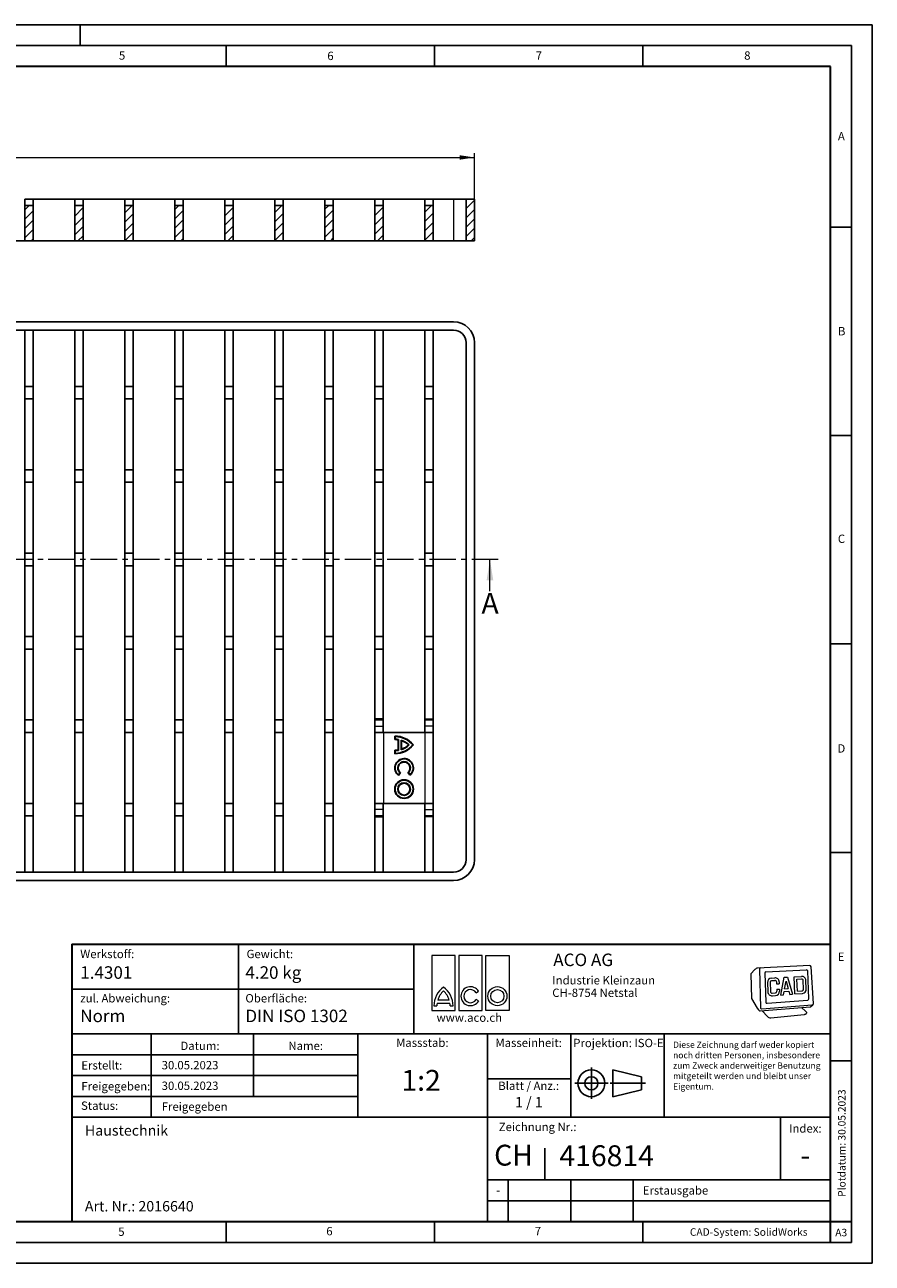
# Model space of a CAD drawing. Units: millimetres. Extents: x 0 to 420, y 0 to 297.
# Drawn here: x 217 to 420, y 0 to 297 of the extents above; entities that cross this region are included whole.
import ezdxf

# ---------------------------------------------------------------- set-up
doc = ezdxf.new("R2010")
doc.units = ezdxf.units.MM
doc.linetypes.add('CENTER', pattern=[10.16, 6.35, -1.27, 1.27, -1.27])
doc.linetypes.add('CENTERX2', pattern=[20.32, 12.7, -2.54, 2.54, -2.54])
doc.layers.add('LINIEN-DICK', color=7, linetype='Continuous', lineweight=35)
doc.layers.add('LINIEN-NORMAL', color=7, linetype='Continuous', lineweight=25)
for name, color, linetype in [('LINIEN-DÜNN', 7, 'Continuous'), ('TEXT', 7, 'Continuous'), ('TEXT-DEUTSCH', 7, 'Continuous'), ('VORLAGE_TEXT', 7, 'Continuous')]:
    doc.layers.add(name, color=color, linetype=linetype)
doc.styles.add('SLDTEXTSTYLE0', font='TXT', dxfattribs={"width": 0.605})
doc.styles.add('SLDTEXTSTYLE1', font='TXT', dxfattribs={"width": 0.563})
doc.dimstyles.new('SLDDIMSTYLE0', dxfattribs={"dimtxt": 3.5, "dimasz": 3.5, "dimexe": 0, "dimexo": 0.0625, "dimgap": 0.875, "dimtad": 1, "dimlfac": 2, "dimrnd": 1e-09, "dimzin": 12, "dimdsep": 46, "dimtxsty": 'SLDTEXTSTYLE0', "dimsah": 1, "dimcen": 0.09, "dimadec": 0, "dimazin": 3, "dimtfac": 1, "dimtdec": 3, "dimtofl": 0, "dimtmove": 0, "dimatfit": 3, "dimfxl": 0, "dimfrac": 2, "dimtolj": 1, "dimtzin": 12, "dimarcsym": 0})

# ---------------------------------------------------------------- blocks, each defined once
blk = doc.blocks.new('SW_NOTE_0')
at = {"color": 0, "linetype": 'Continuous', "lineweight": 0, "insert": (7.09, 2.58), "char_height": 2, "attachment_point": 2, "style": 'SLDTEXTSTYLE0'}
blk.add_mtext('www.aco.ch', dxfattribs=at)
blk = doc.blocks.new('SW_NOTE_0_1')
at = {"color": 0, "linetype": 'Continuous', "lineweight": 0, "insert": (0, 3.87), "char_height": 3, "attachment_point": 1, "style": 'SLDTEXTSTYLE0'}
blk.add_mtext('ACO AG', dxfattribs=at)
blk = doc.blocks.new('SW_NOTE_0_2')
at = {"color": 0, "linetype": 'Continuous', "lineweight": 0, "char_height": 2, "attachment_point": 1, "style": 'SLDTEXTSTYLE0'}
for s, insert in [('Industrie Kleinzaun', (0, 2.58)), ('CH-8754 Netstal', (0, -0.42))]:
    blk.add_mtext(s, dxfattribs=dict(at, insert=insert))
blk = doc.blocks.new('ACO-Logo')
at = {"color": 179, "linetype": 'Continuous', "lineweight": 18}
for p, q in [((0, 16.17), (0, 2.94)), ((5.59, 16.17), (0, 16.17)), ((5.59, 2.94), (5.59, 16.17)), ((6.46, 16.17), (6.46, 2.94)), ((12.05, 16.17), (6.46, 16.17)), ((12.05, 2.94), (12.05, 16.17)), ((12.93, 2.94), (12.93, 16.17)), ((12.93, 16.17), (18.52, 16.17)), ((18.52, 16.17), (18.52, 2.94)), ((77.51, 12.77), (76.49, 11.76)), ((90.64, 13.74), (78.15, 13.15)), ((78.63, 12.88), (78.84, 3.65)), ((79.85, 11.93), (80.09, 4.98)), ((80.13, 12.24), (89.85, 12.76)), ((90.46, 5.79), (90.16, 12.47)), ((91.53, 4.63), (90.96, 13.46)), ((76.49, 11.76), (76.65, 5.87)), ((80.53, 9.73), (80.61, 7.48)), ((81.17, 9.75), (81.24, 7.5)), ((81.47, 10.76), (82.27, 10.81)), ((81.51, 10.13), (82.31, 10.17)), ((82.69, 9.82), (82.71, 9.37)), ((82.71, 9.35), (83.34, 9.39)), ((83.33, 9.84), (83.34, 9.39)), ((83.7, 6.67), (84.51, 10.93)), ((84.51, 10.93), (85.35, 10.97)), ((84.64, 8.19), (84.97, 9.97)), ((84.97, 9.97), (85.45, 8.24)), ((85.35, 10.97), (86.49, 6.88)), ((86.88, 11.07), (88.67, 11.16)), ((87.08, 6.93), (86.88, 11.07)), ((87.55, 10.46), (88.71, 10.53)), ((87.68, 7.61), (87.55, 10.46)), ((89.19, 8.08), (89.09, 10.18)), ((89.82, 8.11), (89.73, 10.21)), ((10.61, 7.22), (11.22, 7.57)), ((81.63, 7.15), (82.43, 7.21)), ((81.68, 6.51), (82.48, 6.58)), ((82.75, 8.08), (83.39, 8.12)), ((82.75, 8.08), (82.77, 7.58)), ((83.39, 8.12), (83.4, 7.61)), ((83.7, 6.67), (84.36, 6.72)), ((84.36, 6.72), (84.51, 7.54)), ((84.51, 7.54), (85.63, 7.61)), ((84.64, 8.19), (85.45, 8.24)), ((85.63, 7.61), (85.85, 6.83)), ((85.85, 6.83), (86.49, 6.88)), ((87.08, 6.93), (88.91, 7.07)), ((87.68, 7.61), (88.85, 7.7)), ((0.51, 4.09), (1.21, 4.09)), ((1.26, 4.73), (4.33, 4.73)), ((4.18, 5.43), (1.41, 5.43)), ((4.37, 4.09), (5.08, 4.09)), ((11.23, 5.26), (10.63, 5.62)), ((76.65, 5.87), (78.03, 3.52)), ((78.03, 3.52), (78.36, 3.14)), ((78.36, 3.14), (78.47, 3.02)), ((78.8, 2.89), (90.8, 3.85)), ((79.16, 3.36), (91.26, 4.31)), ((80.41, 4.7), (90.18, 5.48)), ((88.68, 3.68), (89.67, 2.79)), ((90.8, 3.85), (91.4, 4.35)), ((0, 2.94), (5.59, 2.94)), ((6.46, 2.94), (12.05, 2.94)), ((18.52, 2.94), (12.93, 2.94)), ((79.26, 2.93), (80.49, 1.53)), ((81.34, 1.2), (89.33, 2.05)), ((89.67, 2.79), (89.75, 2.72)), ((89.75, 2.72), (89.8, 2.67)), ((89.8, 2.67), (89.84, 2.6)), ((89.84, 2.6), (89.87, 2.52)), ((89.87, 2.52), (89.87, 2.31))]:
    blk.add_line(p, q, dxfattribs=at)
for radius in [2.28, 1.58]:
    blk.add_circle((15.72, 6.41), radius, dxfattribs=at)
for centre, radius, start, end in [((78.19, 12.35), 0.8, 92.6996, 148.2554), ((78.93, 12.89), 0.3, 92.6996, 181.273), ((80.15, 11.94), 0.3, 93.0418, 181.9349), ((89.86, 12.46), 0.3, 2.5148, 93.0418), ((90.66, 13.44), 0.3, 3.7249, 92.6996), ((81.53, 9.76), 1, 93.1134, 181.9415), ((81.53, 9.76), 0.363, 93.1134, 181.9415), ((82.33, 9.81), 1, 1.9415, 93.1134), ((82.33, 9.81), 0.363, 1.9415, 93.1134), ((88.73, 10.16), 1, 2.6542, 93.1134), ((88.73, 10.16), 0.363, 2.6542, 93.1134), ((6.13, 4.07), 5.62, 126.4236, 179.7474), ((6.13, 4.07), 4.91, 132.7321, 163.9341), ((-0.54, 4.07), 5.62, 0.2526, 53.5764), ((-0.54, 4.07), 4.91, 16.0659, 47.2679), ((9.26, 6.41), 2.28, 30.7309, 330), ((9.26, 6.41), 1.58, 31.0558, 330), ((81.61, 7.51), 1, 181.9415, 274.3987), ((81.61, 7.51), 0.363, 181.9415, 274.3987), ((82.4, 7.57), 0.363, 274.3987, 1.9415), ((82.4, 7.57), 1, 274.3987, 1.9415), ((88.83, 8.07), 0.363, 274.3987, 2.6542), ((88.83, 8.07), 1, 274.3987, 2.6542), ((6.13, 4.07), 4.91, 172.3058, 179.7113), ((-0.54, 4.07), 4.91, 0.2887, 7.6942), ((78.77, 3.29), 0.4, 221.0091, 274.5606), ((79.14, 3.65), 0.3, 181.273, 274.4996), ((80.39, 4.99), 0.3, 181.9349, 274.6063), ((90.16, 5.78), 0.3, 274.6063, 2.5148), ((91.23, 4.61), 0.3, 274.4996, 3.7249), ((81.24, 2.19), 1, 221.4087, 276.0561), ((89.05, 4.1), 2.08, 277.7635, 279.1918), ((89.32, 2.43), 0.379, 279.1918, 281.4992), ((89.13, 3.35), 1.32, 281.4992, 285.2551), ((88.05, 7.32), 5.43, 285.2551, 287.1087), ((89.48, 2.66), 0.555, 287.1087, 303.6901), ((89.69, 2.35), 0.188, 303.6901, 332.3803), ((89.77, 2.31), 0.0984, 332.3803, 4.9765)]:
    blk.add_arc(centre, radius, start, end, dxfattribs=at)
at = {"color": 7, "linetype": 'Continuous', "lineweight": 0}
for name, p in [('SW_NOTE_0_1', (29.12, 12.75)), ('SW_NOTE_0_2', (28.89, 8.64)), ('SW_NOTE_0', (1.9, -0.32))]:
    blk.add_blockref(name, p, dxfattribs=at)
blk = doc.blocks.new('SW_NOTE_0_3')
at = {"color": 0, "linetype": 'Continuous', "lineweight": 0, "char_height": 1.5, "attachment_point": 1, "style": 'SLDTEXTSTYLE0'}
for s, insert in [('Diese Zeichnung darf weder kopiert', (0, 1.93)), ('zum Zweck anderweitiger Benutzung', (0, -3.07)), ('noch dritten Personen, insbesondere', (0, -0.57)), ('mitgeteilt werden und bleibt unser', (0, -5.57)), ('Eigentum.', (0, -8.07))]:
    blk.add_mtext(s, dxfattribs=dict(at, insert=insert))
blk = doc.blocks.new('_D_3')
at = {"color": 7, "linetype": 'Continuous', "lineweight": 0}
for p, q in [((74.81, 255.28), (74.81, 266.18)), ((74.81, 265.18), (324.56, 265.18)), ((324.56, 255.28), (324.56, 266.18))]:
    blk.add_line(p, q, dxfattribs=at)
at = {"color": 7, "linetype": 'Continuous', "lineweight": 18}
for points in [[(74.81, 265.18), (78.31, 264.64), (78.31, 265.71)], [(324.56, 265.18), (321.06, 265.71), (321.06, 264.64)]]:
    blk.add_solid(points, dxfattribs=at)
at = {"color": 7, "linetype": 'Continuous', "lineweight": 18, "insert": (193.67, 269.69), "char_height": 3.5, "attachment_point": 1, "style": 'SLDTEXTSTYLE0'}
blk.add_mtext('499.5', dxfattribs=at)

msp = doc.modelspace()

# ---------------------------------------------------------------- hatches: boundary and pattern name
at = {"linetype": 'Continuous', "lineweight": 18}
h = msp.add_hatch(dxfattribs=at)
h.set_pattern_fill('ANSI31', scale=0.5, style=0)
h.paths.add_polyline_path([(218.6888, 245.1764), (218.6888, 253.6764), (216.6888, 253.6764), (216.6888, 245.1764)], flags=0)
h = msp.add_hatch(dxfattribs=at)
h.set_pattern_fill('ANSI31', scale=0.5, style=0)
h.paths.add_polyline_path([(230.6888, 245.1764), (230.6888, 253.6764), (228.6888, 253.6764), (228.6888, 245.1764)], flags=0)
h = msp.add_hatch(dxfattribs=at)
h.set_pattern_fill('ANSI31', scale=0.5, style=0)
h.paths.add_polyline_path([(242.6888, 245.1764), (242.6888, 253.6764), (240.6888, 253.6764), (240.6888, 245.1764)], flags=0)
h = msp.add_hatch(dxfattribs=at)
h.set_pattern_fill('ANSI31', scale=0.5, style=0)
h.paths.add_polyline_path([(254.6888, 245.1764), (254.6888, 253.6764), (252.6888, 253.6764), (252.6888, 245.1764)], flags=0)
h = msp.add_hatch(dxfattribs=at)
h.set_pattern_fill('ANSI31', scale=0.5, style=0)
h.paths.add_polyline_path([(266.6888, 245.1764), (266.6888, 253.6764), (264.6888, 253.6764), (264.6888, 245.1764)], flags=0)
h = msp.add_hatch(dxfattribs=at)
h.set_pattern_fill('ANSI31', scale=0.5, style=0)
h.paths.add_polyline_path([(278.6888, 245.1764), (278.6888, 253.6764), (276.6888, 253.6764), (276.6888, 245.1764)], flags=0)
h = msp.add_hatch(dxfattribs=at)
h.set_pattern_fill('ANSI31', scale=0.5, style=0)
h.paths.add_polyline_path([(290.6888, 245.1764), (290.6888, 253.6764), (288.6888, 253.6764), (288.6888, 245.1764)], flags=0)
h = msp.add_hatch(dxfattribs=at)
h.set_pattern_fill('ANSI31', scale=0.5, style=0)
h.paths.add_polyline_path([(302.6888, 245.1764), (302.6888, 253.6764), (300.6888, 253.6764), (300.6888, 245.1764)], flags=0)
h = msp.add_hatch(dxfattribs=at)
h.set_pattern_fill('ANSI31', scale=0.5, style=0)
h.paths.add_polyline_path([(314.6888, 253.6764), (312.6888, 253.6764), (312.6888, 245.1764), (314.6888, 245.1764)], flags=0)
h = msp.add_hatch(dxfattribs=at)
h.set_pattern_fill('ANSI31', scale=0.5, style=0)
h.paths.add_polyline_path([(324.5638, 245.1764), (324.5638, 255.1764), (322.5638, 255.1764), (322.5638, 245.1764)], flags=0)

# ---------------------------------------------------------------- linework, layer by layer
at = {"color": 7, "linetype": 'Continuous', "lineweight": 25}
for p, q in [((216.6888, 255.1764), (218.6888, 255.1764)), ((216.6888, 253.6764), (216.6888, 255.1764)), ((218.6888, 253.6764), (216.6888, 253.6764)), ((216.6888, 245.1764), (216.6888, 253.6764)), ((218.6888, 255.1764), (218.6888, 253.6764)), ((218.6888, 255.1764), (228.6888, 255.1764)), ((218.6888, 253.6764), (218.6888, 245.1764)), ((228.6888, 255.1764), (230.6888, 255.1764)), ((228.6888, 253.6764), (228.6888, 255.1764)), ((230.6888, 253.6764), (228.6888, 253.6764)), ((228.6888, 245.1764), (228.6888, 253.6764)), ((230.6888, 255.1764), (230.6888, 253.6764)), ((230.6888, 255.1764), (240.6888, 255.1764)), ((230.6888, 253.6764), (230.6888, 245.1764)), ((240.6888, 255.1764), (242.6888, 255.1764)), ((240.6888, 253.6764), (240.6888, 255.1764)), ((242.6888, 253.6764), (240.6888, 253.6764)), ((240.6888, 245.1764), (240.6888, 253.6764)), ((242.6888, 255.1764), (242.6888, 253.6764)), ((242.6888, 255.1764), (252.6888, 255.1764)), ((242.6888, 253.6764), (242.6888, 245.1764)), ((252.6888, 255.1764), (254.6888, 255.1764)), ((252.6888, 253.6764), (252.6888, 255.1764)), ((254.6888, 253.6764), (252.6888, 253.6764)), ((252.6888, 245.1764), (252.6888, 253.6764)), ((254.6888, 255.1764), (254.6888, 253.6764)), ((254.6888, 255.1764), (264.6888, 255.1764)), ((254.6888, 253.6764), (254.6888, 245.1764)), ((264.6888, 255.1764), (266.6888, 255.1764)), ((264.6888, 253.6764), (264.6888, 255.1764)), ((266.6888, 253.6764), (264.6888, 253.6764)), ((264.6888, 245.1764), (264.6888, 253.6764)), ((266.6888, 255.1764), (266.6888, 253.6764)), ((266.6888, 255.1764), (276.6888, 255.1764)), ((266.6888, 253.6764), (266.6888, 245.1764)), ((276.6888, 255.1764), (278.6888, 255.1764)), ((276.6888, 253.6764), (276.6888, 255.1764)), ((278.6888, 253.6764), (276.6888, 253.6764)), ((276.6888, 245.1764), (276.6888, 253.6764)), ((278.6888, 255.1764), (278.6888, 253.6764)), ((278.6888, 255.1764), (288.6888, 255.1764)), ((278.6888, 253.6764), (278.6888, 245.1764)), ((288.6888, 255.1764), (290.6888, 255.1764)), ((288.6888, 253.6764), (288.6888, 255.1764)), ((290.6888, 253.6764), (288.6888, 253.6764)), ((288.6888, 245.1764), (288.6888, 253.6764)), ((290.6888, 255.1764), (290.6888, 253.6764)), ((290.6888, 255.1764), (300.6888, 255.1764)), ((290.6888, 253.6764), (290.6888, 245.1764)), ((300.6888, 255.1764), (302.6888, 255.1764)), ((300.6888, 255.1764), (300.6888, 253.6764)), ((302.6888, 253.6764), (300.6888, 253.6764)), ((300.6888, 253.6764), (300.6888, 245.1764)), ((302.6888, 255.1764), (302.6888, 253.6764)), ((302.6888, 255.1764), (312.6888, 255.1764)), ((302.6888, 253.6764), (302.6888, 245.1764)), ((312.6888, 255.1764), (314.6888, 255.1764)), ((312.6888, 253.6764), (312.6888, 255.1764)), ((314.6888, 253.6764), (312.6888, 253.6764)), ((312.6888, 253.6764), (312.6888, 245.1764)), ((314.6888, 255.1764), (314.6888, 253.6764)), ((314.6888, 255.1764), (319.5638, 255.1764)), ((314.6888, 253.6764), (314.6888, 245.1764)), ((319.5638, 255.1764), (322.5638, 255.1764)), ((324.5638, 255.1764), (322.5638, 255.1764)), ((322.5638, 255.1764), (322.5638, 245.1764)), ((324.5638, 255.1764), (324.5638, 245.1764)), ((216.6888, 245.1764), (206.6888, 245.1764)), ((218.6888, 245.1764), (216.6888, 245.1764)), ((228.6888, 245.1764), (218.6888, 245.1764)), ((230.6888, 245.1764), (228.6888, 245.1764)), ((240.6888, 245.1764), (230.6888, 245.1764)), ((242.6888, 245.1764), (240.6888, 245.1764)), ((252.6888, 245.1764), (242.6888, 245.1764)), ((254.6888, 245.1764), (252.6888, 245.1764)), ((264.6888, 245.1764), (254.6888, 245.1764)), ((266.6888, 245.1764), (264.6888, 245.1764)), ((276.6888, 245.1764), (266.6888, 245.1764)), ((278.6888, 245.1764), (276.6888, 245.1764)), ((288.6888, 245.1764), (278.6888, 245.1764)), ((290.6888, 245.1764), (288.6888, 245.1764)), ((300.6888, 245.1764), (290.6888, 245.1764)), ((300.6888, 245.1764), (302.6888, 245.1764)), ((312.6888, 245.1764), (302.6888, 245.1764)), ((314.6888, 245.1764), (312.6888, 245.1764)), ((319.5638, 245.1764), (314.6888, 245.1764)), ((322.5638, 245.1764), (319.5638, 245.1764)), ((324.5638, 245.1764), (322.5638, 245.1764)), ((79.8138, 225.7799), (319.5638, 225.7799)), ((79.8138, 223.7799), (319.5638, 223.7799)), ((216.6888, 210.2799), (216.6888, 223.7799)), ((218.6888, 223.7799), (216.6888, 223.7799)), ((218.6888, 210.2799), (218.6888, 223.7799)), ((228.6888, 210.2799), (228.6888, 223.7799)), ((230.6888, 223.7799), (228.6888, 223.7799)), ((230.6888, 210.2799), (230.6888, 223.7799)), ((240.6888, 210.2799), (240.6888, 223.7799)), ((242.6888, 223.7799), (240.6888, 223.7799)), ((242.6888, 210.2799), (242.6888, 223.7799)), ((252.6888, 210.2799), (252.6888, 223.7799)), ((254.6888, 223.7799), (252.6888, 223.7799)), ((254.6888, 210.2799), (254.6888, 223.7799)), ((264.6888, 210.2799), (264.6888, 223.7799)), ((266.6888, 223.7799), (264.6888, 223.7799)), ((266.6888, 210.2799), (266.6888, 223.7799)), ((276.6888, 210.2799), (276.6888, 223.7799)), ((278.6888, 223.7799), (276.6888, 223.7799)), ((278.6888, 210.2799), (278.6888, 223.7799)), ((288.6888, 210.2799), (288.6888, 223.7799)), ((290.6888, 223.7799), (288.6888, 223.7799)), ((290.6888, 210.2799), (290.6888, 223.7799)), ((300.6888, 223.7799), (300.6888, 210.2799)), ((300.6888, 223.7799), (302.6888, 223.7799)), ((302.6888, 223.7799), (302.6888, 210.2799)), ((314.6888, 223.7799), (312.6888, 223.7799)), ((312.6888, 223.7799), (312.6888, 210.2799)), ((314.6888, 223.7799), (314.6888, 210.2799)), ((322.5638, 96.7799), (322.5638, 220.7799)), ((324.5638, 220.7799), (324.5638, 96.7799)), ((216.6888, 210.2799), (218.6888, 210.2799)), ((216.6888, 207.2799), (216.6888, 210.2799)), ((218.6888, 210.2799), (218.6888, 207.2799)), ((228.6888, 210.2799), (230.6888, 210.2799)), ((228.6888, 207.2799), (228.6888, 210.2799)), ((230.6888, 210.2799), (230.6888, 207.2799)), ((240.6888, 210.2799), (242.6888, 210.2799)), ((240.6888, 207.2799), (240.6888, 210.2799)), ((242.6888, 210.2799), (242.6888, 207.2799)), ((252.6888, 210.2799), (254.6888, 210.2799)), ((252.6888, 207.2799), (252.6888, 210.2799)), ((254.6888, 210.2799), (254.6888, 207.2799)), ((264.6888, 210.2799), (266.6888, 210.2799)), ((264.6888, 207.2799), (264.6888, 210.2799)), ((266.6888, 210.2799), (266.6888, 207.2799)), ((276.6888, 210.2799), (278.6888, 210.2799)), ((276.6888, 207.2799), (276.6888, 210.2799)), ((278.6888, 210.2799), (278.6888, 207.2799)), ((288.6888, 210.2799), (290.6888, 210.2799)), ((288.6888, 207.2799), (288.6888, 210.2799)), ((290.6888, 210.2799), (290.6888, 207.2799)), ((300.6888, 210.2799), (302.6888, 210.2799)), ((300.6888, 210.2799), (300.6888, 207.2799)), ((302.6888, 210.2799), (302.6888, 207.2799)), ((312.6888, 210.2799), (314.6888, 210.2799)), ((312.6888, 207.2799), (312.6888, 210.2799)), ((314.6888, 210.2799), (314.6888, 207.2799)), ((218.6888, 207.2799), (216.6888, 207.2799)), ((216.6888, 190.2799), (216.6888, 207.2799)), ((218.6888, 190.2799), (218.6888, 207.2799)), ((230.6888, 207.2799), (228.6888, 207.2799)), ((228.6888, 190.2799), (228.6888, 207.2799)), ((230.6888, 190.2799), (230.6888, 207.2799)), ((242.6888, 207.2799), (240.6888, 207.2799)), ((240.6888, 190.2799), (240.6888, 207.2799)), ((242.6888, 190.2799), (242.6888, 207.2799)), ((254.6888, 207.2799), (252.6888, 207.2799)), ((252.6888, 190.2799), (252.6888, 207.2799)), ((254.6888, 190.2799), (254.6888, 207.2799)), ((266.6888, 207.2799), (264.6888, 207.2799)), ((264.6888, 190.2799), (264.6888, 207.2799)), ((266.6888, 190.2799), (266.6888, 207.2799)), ((278.6888, 207.2799), (276.6888, 207.2799)), ((276.6888, 190.2799), (276.6888, 207.2799)), ((278.6888, 190.2799), (278.6888, 207.2799)), ((290.6888, 207.2799), (288.6888, 207.2799)), ((288.6888, 190.2799), (288.6888, 207.2799)), ((290.6888, 190.2799), (290.6888, 207.2799)), ((300.6888, 207.2799), (302.6888, 207.2799)), ((300.6888, 207.2799), (300.6888, 190.2799)), ((302.6888, 207.2799), (302.6888, 190.2799)), ((314.6888, 207.2799), (312.6888, 207.2799)), ((312.6888, 207.2799), (312.6888, 190.2799)), ((314.6888, 207.2799), (314.6888, 190.2799)), ((216.6888, 190.2799), (218.6888, 190.2799)), ((216.6888, 187.2799), (216.6888, 190.2799)), ((218.6888, 190.2799), (218.6888, 187.2799)), ((228.6888, 190.2799), (230.6888, 190.2799)), ((228.6888, 187.2799), (228.6888, 190.2799)), ((230.6888, 190.2799), (230.6888, 187.2799)), ((240.6888, 190.2799), (242.6888, 190.2799)), ((240.6888, 187.2799), (240.6888, 190.2799)), ((242.6888, 190.2799), (242.6888, 187.2799)), ((252.6888, 190.2799), (254.6888, 190.2799)), ((252.6888, 187.2799), (252.6888, 190.2799)), ((254.6888, 190.2799), (254.6888, 187.2799)), ((264.6888, 190.2799), (266.6888, 190.2799)), ((264.6888, 187.2799), (264.6888, 190.2799)), ((266.6888, 190.2799), (266.6888, 187.2799)), ((276.6888, 190.2799), (278.6888, 190.2799)), ((276.6888, 187.2799), (276.6888, 190.2799)), ((278.6888, 190.2799), (278.6888, 187.2799)), ((288.6888, 190.2799), (290.6888, 190.2799)), ((288.6888, 187.2799), (288.6888, 190.2799)), ((290.6888, 190.2799), (290.6888, 187.2799)), ((300.6888, 190.2799), (302.6888, 190.2799)), ((300.6888, 190.2799), (300.6888, 187.2799)), ((302.6888, 190.2799), (302.6888, 187.2799)), ((312.6888, 190.2799), (314.6888, 190.2799)), ((312.6888, 187.2799), (312.6888, 190.2799)), ((314.6888, 190.2799), (314.6888, 187.2799)), ((218.6888, 187.2799), (216.6888, 187.2799)), ((216.6888, 170.2799), (216.6888, 187.2799)), ((218.6888, 170.2799), (218.6888, 187.2799)), ((230.6888, 187.2799), (228.6888, 187.2799)), ((228.6888, 170.2799), (228.6888, 187.2799)), ((230.6888, 170.2799), (230.6888, 187.2799)), ((242.6888, 187.2799), (240.6888, 187.2799)), ((240.6888, 170.2799), (240.6888, 187.2799)), ((242.6888, 170.2799), (242.6888, 187.2799)), ((254.6888, 187.2799), (252.6888, 187.2799)), ((252.6888, 170.2799), (252.6888, 187.2799)), ((254.6888, 170.2799), (254.6888, 187.2799)), ((266.6888, 187.2799), (264.6888, 187.2799)), ((264.6888, 170.2799), (264.6888, 187.2799)), ((266.6888, 170.2799), (266.6888, 187.2799)), ((278.6888, 187.2799), (276.6888, 187.2799)), ((276.6888, 170.2799), (276.6888, 187.2799)), ((278.6888, 170.2799), (278.6888, 187.2799)), ((290.6888, 187.2799), (288.6888, 187.2799)), ((288.6888, 170.2799), (288.6888, 187.2799)), ((290.6888, 170.2799), (290.6888, 187.2799)), ((300.6888, 187.2799), (302.6888, 187.2799)), ((300.6888, 187.2799), (300.6888, 170.2799)), ((302.6888, 187.2799), (302.6888, 170.2799)), ((314.6888, 187.2799), (312.6888, 187.2799)), ((312.6888, 187.2799), (312.6888, 170.2799)), ((314.6888, 187.2799), (314.6888, 170.2799)), ((216.6888, 170.2799), (218.6888, 170.2799)), ((216.6888, 167.2799), (216.6888, 170.2799)), ((218.6888, 170.2799), (218.6888, 167.2799)), ((228.6888, 170.2799), (230.6888, 170.2799)), ((228.6888, 167.2799), (228.6888, 170.2799)), ((230.6888, 170.2799), (230.6888, 167.2799)), ((240.6888, 170.2799), (242.6888, 170.2799)), ((240.6888, 167.2799), (240.6888, 170.2799)), ((242.6888, 170.2799), (242.6888, 167.2799)), ((252.6888, 170.2799), (254.6888, 170.2799)), ((252.6888, 167.2799), (252.6888, 170.2799)), ((254.6888, 170.2799), (254.6888, 167.2799)), ((264.6888, 170.2799), (266.6888, 170.2799)), ((264.6888, 167.2799), (264.6888, 170.2799)), ((266.6888, 170.2799), (266.6888, 167.2799)), ((276.6888, 170.2799), (278.6888, 170.2799)), ((276.6888, 167.2799), (276.6888, 170.2799)), ((278.6888, 170.2799), (278.6888, 167.2799)), ((288.6888, 170.2799), (290.6888, 170.2799)), ((288.6888, 167.2799), (288.6888, 170.2799)), ((290.6888, 170.2799), (290.6888, 167.2799)), ((300.6888, 170.2799), (302.6888, 170.2799)), ((300.6888, 170.2799), (300.6888, 167.2799)), ((302.6888, 170.2799), (302.6888, 167.2799)), ((312.6888, 170.2799), (314.6888, 170.2799)), ((312.6888, 167.2799), (312.6888, 170.2799)), ((314.6888, 170.2799), (314.6888, 167.2799)), ((218.6888, 167.2799), (216.6888, 167.2799)), ((216.6888, 150.2799), (216.6888, 167.2799)), ((218.6888, 150.2799), (218.6888, 167.2799)), ((230.6888, 167.2799), (228.6888, 167.2799)), ((228.6888, 150.2799), (228.6888, 167.2799)), ((230.6888, 150.2799), (230.6888, 167.2799)), ((242.6888, 167.2799), (240.6888, 167.2799)), ((240.6888, 150.2799), (240.6888, 167.2799)), ((242.6888, 150.2799), (242.6888, 167.2799)), ((254.6888, 167.2799), (252.6888, 167.2799)), ((252.6888, 150.2799), (252.6888, 167.2799)), ((254.6888, 150.2799), (254.6888, 167.2799)), ((266.6888, 167.2799), (264.6888, 167.2799)), ((264.6888, 150.2799), (264.6888, 167.2799)), ((266.6888, 150.2799), (266.6888, 167.2799)), ((278.6888, 167.2799), (276.6888, 167.2799)), ((276.6888, 150.2799), (276.6888, 167.2799)), ((278.6888, 150.2799), (278.6888, 167.2799)), ((290.6888, 167.2799), (288.6888, 167.2799)), ((288.6888, 150.2799), (288.6888, 167.2799)), ((290.6888, 150.2799), (290.6888, 167.2799)), ((300.6888, 167.2799), (302.6888, 167.2799)), ((300.6888, 167.2799), (300.6888, 150.2799)), ((302.6888, 167.2799), (302.6888, 150.2799)), ((314.6888, 167.2799), (312.6888, 167.2799)), ((312.6888, 167.2799), (312.6888, 150.2799)), ((314.6888, 167.2799), (314.6888, 150.2799)), ((216.6888, 150.2799), (218.6888, 150.2799)), ((216.6888, 147.2799), (216.6888, 150.2799)), ((218.6888, 150.2799), (218.6888, 147.2799)), ((228.6888, 150.2799), (230.6888, 150.2799)), ((228.6888, 147.2799), (228.6888, 150.2799)), ((230.6888, 150.2799), (230.6888, 147.2799)), ((240.6888, 150.2799), (242.6888, 150.2799)), ((240.6888, 147.2799), (240.6888, 150.2799)), ((242.6888, 150.2799), (242.6888, 147.2799)), ((252.6888, 150.2799), (254.6888, 150.2799)), ((252.6888, 147.2799), (252.6888, 150.2799)), ((254.6888, 150.2799), (254.6888, 147.2799)), ((264.6888, 150.2799), (266.6888, 150.2799)), ((264.6888, 147.2799), (264.6888, 150.2799)), ((266.6888, 150.2799), (266.6888, 147.2799)), ((276.6888, 150.2799), (278.6888, 150.2799)), ((276.6888, 147.2799), (276.6888, 150.2799)), ((278.6888, 150.2799), (278.6888, 147.2799)), ((288.6888, 150.2799), (290.6888, 150.2799)), ((288.6888, 147.2799), (288.6888, 150.2799)), ((290.6888, 150.2799), (290.6888, 147.2799)), ((300.6888, 150.2799), (302.6888, 150.2799)), ((300.6888, 150.2799), (300.6888, 147.2799)), ((302.6888, 150.2799), (302.6888, 147.2799)), ((312.6888, 150.2799), (314.6888, 150.2799)), ((312.6888, 147.2799), (312.6888, 150.2799)), ((314.6888, 150.2799), (314.6888, 147.2799)), ((218.6888, 147.2799), (216.6888, 147.2799)), ((216.6888, 130.2799), (216.6888, 147.2799)), ((218.6888, 130.2799), (218.6888, 147.2799)), ((230.6888, 147.2799), (228.6888, 147.2799)), ((228.6888, 130.2799), (228.6888, 147.2799)), ((230.6888, 130.2799), (230.6888, 147.2799)), ((242.6888, 147.2799), (240.6888, 147.2799)), ((240.6888, 130.2799), (240.6888, 147.2799)), ((242.6888, 130.2799), (242.6888, 147.2799)), ((254.6888, 147.2799), (252.6888, 147.2799)), ((252.6888, 130.2799), (252.6888, 147.2799)), ((254.6888, 130.2799), (254.6888, 147.2799)), ((266.6888, 147.2799), (264.6888, 147.2799)), ((264.6888, 130.2799), (264.6888, 147.2799)), ((266.6888, 130.2799), (266.6888, 147.2799)), ((278.6888, 147.2799), (276.6888, 147.2799)), ((276.6888, 130.2799), (276.6888, 147.2799)), ((278.6888, 130.2799), (278.6888, 147.2799)), ((290.6888, 147.2799), (288.6888, 147.2799)), ((288.6888, 130.2799), (288.6888, 147.2799)), ((290.6888, 130.2799), (290.6888, 147.2799)), ((300.6888, 147.2799), (302.6888, 147.2799)), ((300.6888, 147.2799), (300.6888, 130.5299)), ((302.6888, 147.2799), (302.6888, 130.5299)), ((314.6888, 147.2799), (312.6888, 147.2799)), ((312.6888, 147.2799), (312.6888, 130.5299)), ((314.6888, 147.2799), (314.6888, 130.5299)), ((216.6888, 130.2799), (218.6888, 130.2799)), ((216.6888, 127.2799), (216.6888, 130.2799)), ((218.6888, 130.2799), (218.6888, 127.2799)), ((228.6888, 130.2799), (230.6888, 130.2799)), ((228.6888, 127.2799), (228.6888, 130.2799)), ((230.6888, 130.2799), (230.6888, 127.2799)), ((240.6888, 130.2799), (242.6888, 130.2799)), ((240.6888, 127.2799), (240.6888, 130.2799)), ((242.6888, 130.2799), (242.6888, 127.2799)), ((252.6888, 130.2799), (254.6888, 130.2799)), ((252.6888, 127.2799), (252.6888, 130.2799)), ((254.6888, 130.2799), (254.6888, 127.2799)), ((264.6888, 130.2799), (266.6888, 130.2799)), ((264.6888, 127.2799), (264.6888, 130.2799)), ((266.6888, 130.2799), (266.6888, 127.2799)), ((276.6888, 130.2799), (278.6888, 130.2799)), ((276.6888, 127.2799), (276.6888, 130.2799)), ((278.6888, 130.2799), (278.6888, 127.2799)), ((288.6888, 130.2799), (290.6888, 130.2799)), ((288.6888, 127.2799), (288.6888, 130.2799)), ((290.6888, 130.2799), (290.6888, 127.2799)), ((300.6888, 130.5299), (300.6888, 130.2799)), ((300.6888, 130.2799), (302.6888, 130.2799)), ((300.6888, 130.2799), (300.6888, 128.7799)), ((300.6888, 128.7799), (300.6888, 127.2799)), ((302.6888, 130.5299), (302.6888, 130.2799)), ((302.6888, 130.2799), (302.6888, 128.7799)), ((302.6888, 128.7799), (302.6888, 127.2799)), ((312.6888, 130.5299), (312.6888, 130.2799)), ((314.6888, 130.2799), (312.6888, 130.2799)), ((312.6888, 128.7799), (312.6888, 130.2799)), ((312.6888, 128.7799), (312.6888, 127.2799)), ((314.6888, 130.2799), (314.6888, 130.5299)), ((314.6888, 130.2799), (314.6888, 128.7799)), ((314.6888, 128.7799), (314.6888, 127.2799)), ((218.6888, 127.2799), (216.6888, 127.2799)), ((216.6888, 110.2799), (216.6888, 127.2799)), ((218.6888, 110.2799), (218.6888, 127.2799)), ((230.6888, 127.2799), (228.6888, 127.2799)), ((228.6888, 110.2799), (228.6888, 127.2799)), ((230.6888, 110.2799), (230.6888, 127.2799)), ((242.6888, 127.2799), (240.6888, 127.2799)), ((240.6888, 110.2799), (240.6888, 127.2799)), ((242.6888, 110.2799), (242.6888, 127.2799)), ((254.6888, 127.2799), (252.6888, 127.2799)), ((252.6888, 110.2799), (252.6888, 127.2799)), ((254.6888, 110.2799), (254.6888, 127.2799)), ((266.6888, 127.2799), (264.6888, 127.2799)), ((264.6888, 110.2799), (264.6888, 127.2799)), ((266.6888, 110.2799), (266.6888, 127.2799)), ((278.6888, 127.2799), (276.6888, 127.2799)), ((276.6888, 110.2799), (276.6888, 127.2799)), ((278.6888, 110.2799), (278.6888, 127.2799)), ((290.6888, 127.2799), (288.6888, 127.2799)), ((288.6888, 110.2799), (288.6888, 127.2799)), ((290.6888, 110.2799), (290.6888, 127.2799)), ((302.7388, 127.2799), (300.6888, 127.2799)), ((300.6888, 127.2799), (300.6888, 110.2799)), ((312.6388, 127.2799), (302.7388, 127.2799)), ((305.4405, 125.588), (305.4405, 126.4213)), ((305.5405, 125.687), (305.5405, 126.3204)), ((306.2739, 123.082), (306.2739, 125.518)), ((306.3739, 122.9981), (306.3739, 125.6019)), ((307.0072, 123.1586), (307.0072, 125.4414)), ((307.1072, 123.298), (307.1072, 125.302)), ((314.6888, 127.2799), (312.6388, 127.2799)), ((314.6888, 127.2799), (314.6888, 110.2799)), ((305.4405, 122.1787), (305.4405, 123.012)), ((305.5405, 122.2796), (305.5405, 122.913)), ((306.6962, 117.6346), (306.3341, 117.1117)), ((306.8311, 117.6536), (306.3563, 116.9681)), ((309.099, 117.0253), (308.5989, 117.6929)), ((308.734, 117.6793), (309.1156, 117.1701)), ((216.6888, 110.2799), (218.6888, 110.2799)), ((216.6888, 107.2799), (216.6888, 110.2799)), ((218.6888, 110.2799), (218.6888, 107.2799)), ((228.6888, 110.2799), (230.6888, 110.2799)), ((228.6888, 107.2799), (228.6888, 110.2799)), ((230.6888, 110.2799), (230.6888, 107.2799)), ((240.6888, 110.2799), (242.6888, 110.2799)), ((240.6888, 107.2799), (240.6888, 110.2799)), ((242.6888, 110.2799), (242.6888, 107.2799)), ((252.6888, 110.2799), (254.6888, 110.2799)), ((252.6888, 107.2799), (252.6888, 110.2799)), ((254.6888, 110.2799), (254.6888, 107.2799)), ((264.6888, 110.2799), (266.6888, 110.2799)), ((264.6888, 107.2799), (264.6888, 110.2799)), ((266.6888, 110.2799), (266.6888, 107.2799)), ((276.6888, 110.2799), (278.6888, 110.2799)), ((276.6888, 107.2799), (276.6888, 110.2799)), ((278.6888, 110.2799), (278.6888, 107.2799)), ((288.6888, 110.2799), (290.6888, 110.2799)), ((288.6888, 107.2799), (288.6888, 110.2799)), ((290.6888, 110.2799), (290.6888, 107.2799)), ((300.6888, 110.2799), (302.7388, 110.2799)), ((300.6888, 110.2799), (300.6888, 108.7799)), ((302.6888, 110.2799), (302.6888, 108.7799)), ((302.7388, 110.2799), (312.6388, 110.2799)), ((312.6388, 110.2799), (314.6888, 110.2799)), ((312.6888, 110.2799), (312.6888, 108.7799)), ((314.6888, 110.2799), (314.6888, 108.7799)), ((216.6888, 93.7799), (216.6888, 107.2799)), ((218.6888, 107.2799), (216.6888, 107.2799)), ((218.6888, 93.7799), (218.6888, 107.2799)), ((228.6888, 93.7799), (228.6888, 107.2799)), ((230.6888, 107.2799), (228.6888, 107.2799)), ((230.6888, 93.7799), (230.6888, 107.2799)), ((240.6888, 93.7799), (240.6888, 107.2799)), ((242.6888, 107.2799), (240.6888, 107.2799)), ((242.6888, 93.7799), (242.6888, 107.2799)), ((252.6888, 93.7799), (252.6888, 107.2799)), ((254.6888, 107.2799), (252.6888, 107.2799)), ((254.6888, 93.7799), (254.6888, 107.2799)), ((264.6888, 93.7799), (264.6888, 107.2799)), ((266.6888, 107.2799), (264.6888, 107.2799)), ((266.6888, 93.7799), (266.6888, 107.2799)), ((276.6888, 93.7799), (276.6888, 107.2799)), ((278.6888, 107.2799), (276.6888, 107.2799)), ((278.6888, 93.7799), (278.6888, 107.2799)), ((288.6888, 93.7799), (288.6888, 107.2799)), ((290.6888, 107.2799), (288.6888, 107.2799)), ((290.6888, 93.7799), (290.6888, 107.2799)), ((300.6888, 108.7799), (300.6888, 107.2799)), ((302.6888, 107.2799), (300.6888, 107.2799)), ((300.6888, 107.2799), (300.6888, 107.0299)), ((300.6888, 107.0299), (300.6888, 93.7799)), ((302.6888, 108.7799), (302.6888, 107.2799)), ((302.6888, 107.2799), (302.6888, 107.0299)), ((302.6888, 107.0299), (302.6888, 93.7799)), ((312.6888, 107.2799), (312.6888, 108.7799)), ((314.6888, 107.2799), (312.6888, 107.2799)), ((312.6888, 107.2799), (312.6888, 107.0299)), ((312.6888, 107.0299), (312.6888, 93.7799)), ((314.6888, 108.7799), (314.6888, 107.2799)), ((314.6888, 107.0299), (314.6888, 107.2799)), ((314.6888, 107.0299), (314.6888, 93.7799)), ((79.8138, 93.7799), (319.5638, 93.7799)), ((216.6888, 93.7799), (218.6888, 93.7799)), ((228.6888, 93.7799), (230.6888, 93.7799)), ((240.6888, 93.7799), (242.6888, 93.7799)), ((252.6888, 93.7799), (254.6888, 93.7799)), ((264.6888, 93.7799), (266.6888, 93.7799)), ((276.6888, 93.7799), (278.6888, 93.7799)), ((288.6888, 93.7799), (290.6888, 93.7799)), ((300.6888, 93.7799), (302.6888, 93.7799)), ((314.6888, 93.7799), (312.6888, 93.7799)), ((319.5638, 91.7799), (79.8138, 91.7799))]:
    msp.add_line(p, q, dxfattribs=at)
at = {"color": 8, "linetype": 'Continuous', "lineweight": 18}
for p, q in [((319.5638, 255.1764), (319.5638, 245.1764)), ((302.6888, 130.5299), (300.6888, 130.5299)), ((300.6888, 128.7799), (302.6888, 128.7799)), ((312.6888, 130.5299), (314.6888, 130.5299)), ((314.6888, 128.7799), (312.6888, 128.7799)), ((302.7388, 127.2799), (302.7388, 110.2799)), ((312.6388, 127.2799), (312.6388, 110.2799)), ((302.6888, 108.7799), (300.6888, 108.7799)), ((300.6888, 107.0299), (302.6888, 107.0299)), ((312.6888, 108.7799), (314.6888, 108.7799)), ((314.6888, 107.0299), (312.6888, 107.0299))]:
    msp.add_line(p, q, dxfattribs=at)
at = {"color": 7, "linetype": 'CENTER', "lineweight": 18}
msp.add_line((330.2869, 168.7836), (69.0849, 168.7836), dxfattribs=at)
at = {"color": 7, "linetype": 'Continuous', "lineweight": 18}
msp.add_line((328.2869, 161.1836), (328.2869, 168.7836), dxfattribs=at)
at = {"color": 7, "linetype": 'Continuous', "lineweight": 25}
for radius in [2.25, 2.15, 1.5167, 1.4167]:
    msp.add_circle((307.6905, 113.6965), radius, dxfattribs=at)
for centre, radius, start, end in [((319.5638, 220.7799), 5, 0, 90), ((319.5638, 220.7799), 3, 0, 90), ((305.4405, 120.588), 5.8333, 39.51991, 90.000072), ((305.4405, 120.588), 5, 80.405659, 89.999805), ((305.4405, 120.588), 5.7333, 40.349268, 89.000678), ((305.4405, 120.588), 5.1, 79.454801, 88.876291), ((305.4405, 120.588), 5.1, 46.706111, 72.109978), ((305.4405, 120.588), 5, 47.936501, 70.528697), ((305.4405, 128.012), 5.8333, 269.999978, 320.480196), ((305.4405, 128.012), 5, 270.000195, 279.594341), ((305.4405, 128.012), 5.7333, 270.999373, 319.650838), ((305.4405, 128.012), 5.1, 271.123709, 280.545199), ((305.4405, 128.012), 5.1, 287.890006, 313.293905), ((305.4405, 128.012), 5, 289.471288, 312.063513), ((307.6905, 118.7799), 2.25, 308.758143, 233.633325), ((307.6905, 118.7799), 2.15, 311.517051, 230.886992), ((307.6905, 118.7799), 1.5167, 313.477166, 229.039718), ((307.6905, 118.7799), 1.4167, 309.886764, 232.654901), ((319.5638, 96.7799), 5, 270, 0), ((319.5638, 96.7799), 3, 270, 0)]:
    msp.add_arc(centre, radius, start, end, dxfattribs=at)
at = {"color": 7, "linetype": 'Continuous', "lineweight": 18}
msp.add_solid([(328.2869, 168.7836), (327.4869, 163.7836), (329.0869, 163.7836)], dxfattribs=at)
at = {"layer": 'LINIEN-DICK'}
for p, q in [((410, 287), (20, 287)), ((410, 5), (410, 287)), ((228, 76.5), (228, 10)), ((228, 76.5), (410, 76.5)), ((20, 10), (415, 10))]:
    msp.add_line(p, q, dxfattribs=at)
at = {"layer": 'LINIEN-DÜNN'}
for p, q in [((0, 297), (420, 297)), ((230, 292), (230, 297)), ((420, 0), (420, 297)), ((15, 292), (415, 292)), ((265, 292), (265, 287)), ((315, 292), (315, 287)), ((365, 292), (365, 287)), ((415, 292), (415, 5)), ((410, 248.5), (415, 248.5)), ((410, 198.5), (415, 198.5)), ((410, 148.5), (415, 148.5)), ((410, 98.5), (415, 98.5)), ((268, 76.5), (268, 55)), ((228, 65.75), (310, 65.75)), ((228, 55), (410, 55)), ((410, 55), (228, 55)), ((247, 55), (247, 35)), ((271.6, 55), (271.6, 40)), ((347.6611, 35), (347.6611, 55)), ((370.0572, 55.012), (370.0572, 35)), ((228, 50), (296.6, 50)), ((410, 48.5), (415, 48.5)), ((296.6, 45), (228, 45)), ((357.7662, 46.372), (357.7662, 39.9353)), ((364.6059, 44.7376), (357.7662, 46.372)), ((364.6059, 44.7376), (364.6059, 41.5697)), ((347.6611, 44.2134), (327.6611, 44.2134)), ((228, 40), (296.6, 40)), ((357.7662, 39.9353), (364.6059, 41.5697)), ((398, 35), (398, 20)), ((341.4855, 20), (341.4855, 27.5647)), ((327.6611, 20), (410, 20)), ((332.6611, 20), (332.6611, 10)), ((347.6611, 20), (347.6611, 10)), ((362.6611, 20), (362.6611, 10)), ((410, 15), (327.6611, 15)), ((265, 10), (265, 5)), ((315, 10), (315, 5)), ((365, 10), (365, 5)), ((15, 5), (415, 5)), ((0, 0), (420, 0))]:
    msp.add_line(p, q, dxfattribs=at)
at = {"layer": 'LINIEN-DÜNN', "linetype": 'CENTERX2'}
for p, q in [((352.6175, 46.908), (352.6175, 39.4622)), ((348.624, 43.1537), (356.6109, 43.1537)), ((357.1289, 43.1537), (365.6255, 43.1537))]:
    msp.add_line(p, q, dxfattribs=at)
at = {"layer": 'LINIEN-DÜNN'}
for radius in [3.2183, 1.584]:
    msp.add_circle((352.6175, 43.1537), radius, dxfattribs=at)
at = {"layer": 'LINIEN-NORMAL'}
for p, q in [((310, 76.5), (310, 55)), ((410, 55), (228, 55)), ((296.6, 55), (296.6, 35)), ((327.6611, 10), (327.6611, 55)), ((228, 35), (410, 35))]:
    msp.add_line(p, q, dxfattribs=at)

# ---------------------------------------------------------------- block references
at = {"color": 7, "linetype": 'Continuous'}
msp.add_blockref('ACO-Logo', (314.3511, 57.6366), dxfattribs=at)
at = {"color": 7, "linetype": 'Continuous', "lineweight": 0}
msp.add_blockref('SW_NOTE_0_3', (372.2204, 51.2203), dxfattribs=at)

# ---------------------------------------------------------------- texts
at = {"color": 7, "linetype": 'Continuous', "insert": (326.243, 160.7596), "char_height": 5, "attachment_point": 1, "style": 'SLDTEXTSTYLE0'}
msp.add_mtext('A', dxfattribs=at)
at = {"layer": 'TEXT', "style": 'SLDTEXTSTYLE0'}
for s, insert, char_height, attachment_point in [('4.20 kg', (269.6126, 71.2122), 3, 1), ('1.4301', (230, 71.2122), 3, 1), ('Norm', (230, 60.8119), 3, 1), ('DIN ISO 1302', (269.6126, 60.8119), 3, 1), ('30.05.2023', (249.5285, 48.4989), 2, 1), ('30.05.2023', (249.5285, 43.5603), 2, 1), ('Freigegeben', (249.5568, 38.5582), 2, 1), ('Haustechnik', (231.116, 33.0905), 2.5, 1), ('416814', (344.9268, 28.2773), 5, 1), ('-', (403.9761, 28.4395), 5, 2), ('Erstausgabe', (364.9469, 18.4594), 2, 1), ('Art. Nr.: 2016640', (231.1132, 14.9211), 2.5, 1), ('-', (330.2295, 18.5245), 2, 2)]:
    msp.add_mtext(s, dxfattribs=dict(at, insert=insert, char_height=char_height, attachment_point=attachment_point))
at = {"layer": 'TEXT-DEUTSCH', "insert": (411.7953, 41.6799), "char_height": 1.8, "attachment_point": 3, "rotation": 90, "style": 'SLDTEXTSTYLE0'}
msp.add_mtext('Plotdatum: 30.05.2023', dxfattribs=at)
at = {"layer": 'VORLAGE_TEXT'}
for s, insert, char_height, attachment_point, style in [('5', (240.0418, 290.6369), 2, 2, 'SLDTEXTSTYLE0'), ('6', (290.0344, 290.5429), 2, 2, 'SLDTEXTSTYLE0'), ('7', (340.0216, 290.5954), 2, 2, 'SLDTEXTSTYLE0'), ('8', (390.0377, 290.6215), 2, 2, 'SLDTEXTSTYLE0'), ('A', (412.5951, 271.2798), 2, 2, 'SLDTEXTSTYLE0'), ('B', (412.6717, 224.5121), 2, 2, 'SLDTEXTSTYLE0'), ('C', (412.6179, 174.728), 2, 2, 'SLDTEXTSTYLE0'), ('D', (412.5922, 124.4518), 2, 2, 'SLDTEXTSTYLE0'), ('Werkstoff:', (230, 75.1611), 2, 1, 'SLDTEXTSTYLE0'), ('Gewicht:', (269.898, 75.1611), 2, 1, 'SLDTEXTSTYLE0'), ('E', (412.5161, 74.5096), 2, 2, 'SLDTEXTSTYLE0'), ('zul. Abweichung:', (230, 64.5423), 2, 1, 'SLDTEXTSTYLE0'), ('Oberfläche:', (269.6126, 64.5423), 2, 1, 'SLDTEXTSTYLE0'), ('Massstab:', (312.0687, 53.8816), 2, 2, 'SLDTEXTSTYLE0'), ('Masseinheit:', (337.5699, 53.8554), 2, 2, 'SLDTEXTSTYLE0'), ('Projektion: ISO-E', (348.2746, 53.8191), 2, 1, 'SLDTEXTSTYLE0'), ('Datum:', (254.0355, 53.1295), 2, 1, 'SLDTEXTSTYLE0'), ('Name:', (279.9349, 53.1361), 2, 1, 'SLDTEXTSTYLE0'), ('Erstellt:', (230.2614, 48.4499), 2, 1, 'SLDTEXTSTYLE0'), ('1:2', (311.7649, 46.349), 5, 2, 'SLDTEXTSTYLE0'), ('Freigegeben:', (230.2614, 43.4434), 2, 1, 'SLDTEXTSTYLE0'), ('Blatt / Anz.:', (337.5802, 43.5452), 2, 2, 'SLDTEXTSTYLE0'), ('Status:', (230.1851, 38.7794), 2, 1, 'SLDTEXTSTYLE0'), ('1 / 1', (337.6348, 39.8697), 2.5, 2, 'SLDTEXTSTYLE1'), ('Zeichnung Nr.:', (330.407, 33.6926), 2, 1, 'SLDTEXTSTYLE0'), ('Index:', (403.9553, 33.3249), 2, 2, 'SLDTEXTSTYLE0'), ('CH', (329.2896, 28.4139), 5, 1, 'SLDTEXTSTYLE0'), ('5', (239.875, 8.5638), 2, 2, 'SLDTEXTSTYLE0'), ('6', (289.7886, 8.6885), 2, 2, 'SLDTEXTSTYLE0'), ('7', (339.8003, 8.7205), 2, 2, 'SLDTEXTSTYLE0'), ('CAD-System: SolidWorks', (390.3696, 8.3847), 1.8, 2, 'SLDTEXTSTYLE0'), ('A3', (412.5579, 8.255), 1.8, 2, 'SLDTEXTSTYLE0')]:
    msp.add_mtext(s, dxfattribs=dict(at, insert=insert, char_height=char_height, attachment_point=attachment_point, style=style))

# ---------------------------------------------------------------- dimensions: what is measured, and where the dimension line sits
at = {"color": 7, "linetype": 'Continuous', "lineweight": 18}
dim = msp.add_linear_dim(base=(324.5638, 265.1765), p1=(74.8138, 255.1764), p2=(324.5638, 255.1764), angle=0, dimstyle='SLDDIMSTYLE0', dxfattribs=at)
dim.commit()
dim.dimension.update_dxf_attribs({"geometry": '_D_3', "text_midpoint": (199.6888, 265.1765), "dimtype": 160})

doc.saveas('drawing.dxf')
